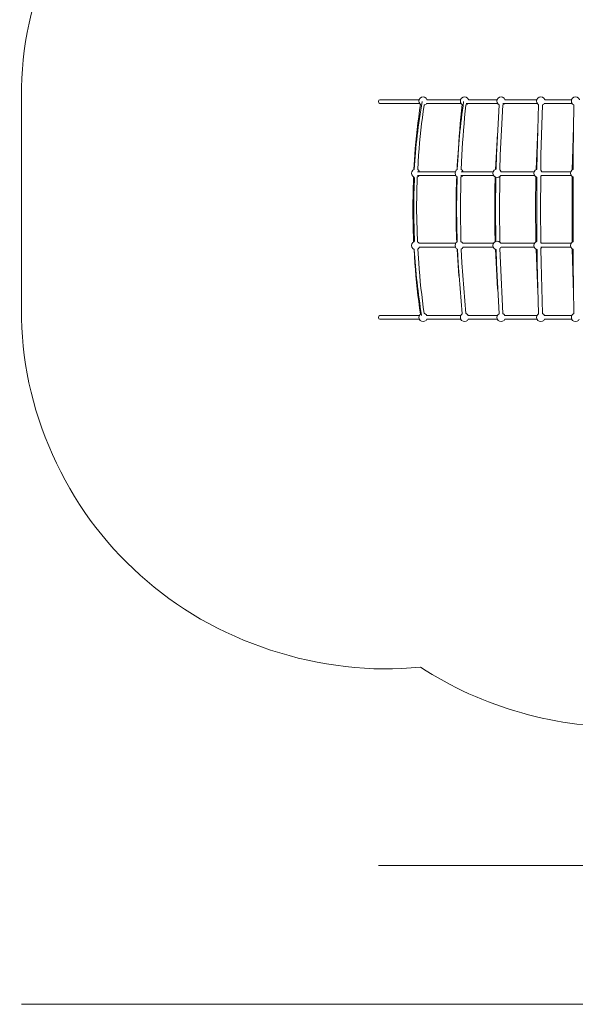
# Model space of a CAD drawing. Units: inches. Extents: x 6.3 to 98, y -109.7 to -14.
# Drawn here: x 12.2 to 35.6, y -94.4 to -53.1 of the extents above; entities that cross this region are included whole.
import ezdxf

# ---------------------------------------------------------------- set-up
doc = ezdxf.new("R2010")
doc.units = ezdxf.units.IN
doc.header["$MEASUREMENT"] = 0
doc.layers.add('Ebene 1', color=7, linetype='Continuous')

# ---------------------------------------------------------------- blocks, each defined once
blk = doc.blocks.new('block 9')
at = {"layer": 'Ebene 1', "lineweight": 0}
for points in [[(29.046, -56.599), (27.362, -56.599)], [(29.073, -56.63), (29.063, -56.621), (29.024, -56.561), (29.012, -56.496), (29.024, -56.431), (29.063, -56.372), (29.122, -56.332), (29.187, -56.32), (29.251, -56.332), (29.31, -56.372), (29.349, -56.431), (29.352, -56.439)], [(29.328, -56.599), (29.31, -56.621), (29.251, -56.66), (29.229, -56.667)], [(30.785, -56.599), (30.295, -56.599), (29.328, -56.599)], [(29.352, -56.439), (30.295, -56.439), (30.761, -56.439)], [(30.827, -56.642), (30.802, -56.621), (30.763, -56.561), (30.751, -56.496), (30.763, -56.431), (30.802, -56.372), (30.862, -56.332), (30.926, -56.32), (30.99, -56.332), (31.049, -56.372), (31.089, -56.431), (31.091, -56.439)], [(31.067, -56.599), (31.049, -56.621), (30.99, -56.66), (30.986, -56.662)], [(32.322, -56.599), (30.993, -56.599)], [(31.091, -56.439), (32.299, -56.439)], [(32.378, -56.65), (32.34, -56.621), (32.301, -56.561), (32.289, -56.496), (32.301, -56.431), (32.34, -56.372), (32.399, -56.332), (32.463, -56.32), (32.528, -56.332), (32.587, -56.372), (32.626, -56.431), (32.629, -56.439)], [(32.605, -56.599), (32.587, -56.621), (32.537, -56.656)], [(33.99, -56.599), (32.889, -56.599), (32.542, -56.599)], [(32.629, -56.439), (32.889, -56.439), (33.967, -56.439)], [(34.037, -56.645), (34.008, -56.621), (33.969, -56.561), (33.957, -56.496), (33.969, -56.431), (34.008, -56.372), (34.067, -56.332), (34.132, -56.32), (34.196, -56.332), (34.255, -56.372), (34.294, -56.431), (34.297, -56.439)], [(33.97, -59.358), (33.979, -58.763), (34.037, -56.645)], [(34.273, -56.599), (34.255, -56.621), (34.197, -56.66)], [(35.45, -56.599), (35.144, -56.599), (34.273, -56.599)], [(34.297, -56.439), (35.144, -56.439), (35.426, -56.439)], [(35.517, -56.656), (35.467, -56.621), (35.428, -56.561), (35.416, -56.496), (35.428, -56.431), (35.467, -56.372), (35.526, -56.332), (35.591, -56.32), (35.655, -56.332), (35.714, -56.372), (35.753, -56.431), (35.756, -56.439)], [(32.253, -59.358), (32.27, -58.762), (32.378, -56.649)], [(32.537, -56.656), (32.43, -58.767), (32.412, -59.395)], [(34.197, -56.66), (34.139, -58.766), (34.129, -59.394)], [(35.491, -59.367), (35.495, -58.764), (35.517, -56.656)], [(32.307, -57.872), (32.224, -59.368)], [(34.005, -57.657), (33.934, -59.372)], [(35.505, -57.572), (35.452, -59.391)], [(28.791, -59.684), (28.749, -59.653), (28.71, -59.593), (28.698, -59.528), (28.71, -59.463), (28.749, -59.403), (28.808, -59.364), (28.809, -59.363)], [(28.953, -59.462), (30.542, -59.462)], [(28.958, -59.374), (28.996, -59.403), (29.034, -59.462)], [(30.612, -59.678), (30.58, -59.653), (30.541, -59.593), (30.529, -59.528), (30.541, -59.463), (30.58, -59.403), (30.623, -59.372)], [(30.779, -59.462), (31.315, -59.462), (32.136, -59.462)], [(30.783, -59.371), (30.827, -59.403), (30.865, -59.462)], [(32.445, -59.623), (32.421, -59.653), (32.362, -59.691), (32.298, -59.704), (32.233, -59.691), (32.174, -59.653), (32.135, -59.593), (32.122, -59.528), (32.135, -59.463), (32.174, -59.403), (32.233, -59.364), (32.253, -59.357)], [(32.412, -59.395), (32.421, -59.403), (32.459, -59.462)], [(32.459, -59.462), (33.508, -59.462), (33.854, -59.462)], [(33.967, -59.697), (33.951, -59.691), (33.892, -59.653), (33.853, -59.593), (33.841, -59.528), (33.853, -59.463), (33.892, -59.403), (33.951, -59.364), (33.97, -59.358)], [(34.129, -59.394), (34.139, -59.403), (34.178, -59.462)], [(34.178, -59.462), (35.4, -59.462)], [(35.49, -59.689), (35.438, -59.653), (35.399, -59.593), (35.386, -59.528), (35.399, -59.463), (35.438, -59.403), (35.492, -59.366)], [(28.787, -62.405), (28.754, -61.021), (28.783, -59.679)], [(28.942, -59.689), (28.914, -61.021), (28.946, -62.4)], [(29.019, -59.623), (28.996, -59.653), (28.942, -59.689)], [(30.556, -59.623), (28.946, -59.623)], [(30.615, -62.408), (30.591, -61.021), (30.612, -59.678)], [(30.771, -59.69), (30.75, -61.021), (30.775, -62.399)], [(30.851, -59.623), (30.827, -59.653), (30.772, -59.69)], [(32.15, -59.623), (31.315, -59.623), (30.774, -59.623)], [(32.248, -62.391), (32.233, -61.021), (32.245, -59.696)], [(32.406, -59.666), (32.393, -61.021), (32.408, -62.423)], [(33.869, -59.623), (33.508, -59.623), (32.445, -59.623)], [(33.968, -62.39), (33.96, -61.021), (33.966, -59.697)], [(34.126, -59.664), (34.119, -61.021), (34.128, -62.425)], [(34.163, -59.623), (34.139, -59.653), (34.126, -59.664)], [(35.414, -59.623), (35.411, -59.623), (34.163, -59.623)], [(35.447, -59.661), (35.448, -62.425)], [(35.491, -62.398), (35.488, -61.021), (35.49, -59.689)], [(28.81, -62.724), (28.808, -62.723), (28.749, -62.684), (28.71, -62.624), (28.698, -62.56), (28.71, -62.495), (28.749, -62.435), (28.792, -62.403)], [(28.947, -62.4), (28.996, -62.435), (29.021, -62.468)], [(30.627, -62.718), (30.58, -62.684), (30.541, -62.624), (30.529, -62.56), (30.541, -62.495), (30.58, -62.435), (30.616, -62.408)], [(30.775, -62.399), (30.827, -62.435), (30.852, -62.468)], [(32.256, -62.731), (32.233, -62.723), (32.174, -62.684), (32.135, -62.624), (32.122, -62.56), (32.135, -62.495), (32.174, -62.435), (32.233, -62.396), (32.298, -62.383), (32.362, -62.396), (32.421, -62.435), (32.446, -62.468)], [(33.972, -62.73), (33.951, -62.723), (33.892, -62.684), (33.853, -62.624), (33.841, -62.56), (33.853, -62.495), (33.892, -62.435), (33.951, -62.396), (33.968, -62.39)], [(34.128, -62.425), (34.139, -62.435), (34.165, -62.468)], [(35.493, -62.721), (35.438, -62.684), (35.399, -62.624), (35.386, -62.56), (35.399, -62.495), (35.438, -62.435), (35.491, -62.398)], [(29.033, -62.628), (28.996, -62.684), (28.963, -62.71)], [(29.022, -62.468), (30.555, -62.468)], [(30.543, -62.628), (29.033, -62.628)], [(30.612, -62.71), (30.689, -63.85)], [(30.825, -65.436), (30.655, -63.298), (30.627, -62.718)], [(30.864, -62.628), (30.827, -62.684), (30.787, -62.714)], [(30.787, -62.715), (30.814, -63.289), (30.984, -65.414)], [(30.853, -62.468), (31.315, -62.468), (32.148, -62.468)], [(32.137, -62.628), (31.315, -62.628), (30.864, -62.628)], [(32.226, -62.72), (32.318, -64.387)], [(32.376, -65.428), (32.273, -63.296), (32.256, -62.731)], [(32.458, -62.628), (32.421, -62.684), (32.415, -62.69)], [(32.415, -62.69), (32.432, -63.291), (32.536, -65.419), (32.587, -65.455), (32.618, -65.497)], [(32.447, -62.468), (33.508, -62.468), (33.867, -62.468)], [(33.855, -62.628), (33.508, -62.628), (32.459, -62.628)], [(33.935, -62.716), (34.01, -64.538)], [(34.037, -65.432), (33.981, -63.295), (33.972, -62.73)], [(34.128, -62.468), (35.411, -62.468), (35.412, -62.468)], [(35.401, -62.628), (34.131, -62.628)], [(34.177, -62.628), (34.139, -62.684), (34.132, -62.691)], [(34.132, -62.691), (34.141, -63.292), (34.196, -65.416)], [(35.453, -62.698), (35.507, -64.581)], [(35.517, -65.42), (35.496, -63.294), (35.493, -62.721)], [(29.031, -65.658), (27.362, -65.658)], [(29.343, -65.658), (29.31, -65.705), (29.251, -65.744), (29.187, -65.756), (29.122, -65.744), (29.063, -65.705), (29.024, -65.645), (29.012, -65.58), (29.024, -65.515), (29.063, -65.455), (29.071, -65.449)], [(29.227, -65.409), (29.251, -65.416), (29.31, -65.455), (29.341, -65.497)], [(29.341, -65.497), (30.295, -65.497), (30.771, -65.497)], [(30.77, -65.658), (30.295, -65.658), (29.344, -65.658)], [(31.082, -65.658), (31.049, -65.705), (30.99, -65.744), (30.926, -65.756), (30.862, -65.744), (30.802, -65.705), (30.763, -65.645), (30.751, -65.58), (30.763, -65.515), (30.802, -65.455), (30.826, -65.436)], [(30.984, -65.414), (30.99, -65.416), (31.049, -65.455), (31.08, -65.497)], [(31.08, -65.497), (32.309, -65.497)], [(32.307, -65.658), (31.082, -65.658)], [(32.62, -65.658), (32.587, -65.705), (32.528, -65.744), (32.463, -65.756), (32.399, -65.744), (32.34, -65.705), (32.301, -65.645), (32.289, -65.58), (32.301, -65.515), (32.34, -65.455), (32.377, -65.427)], [(32.618, -65.497), (32.889, -65.497), (33.977, -65.497)], [(33.976, -65.658), (32.889, -65.658), (32.62, -65.658)], [(34.288, -65.658), (34.255, -65.705), (34.196, -65.744), (34.132, -65.756), (34.067, -65.744), (34.008, -65.705), (33.969, -65.645), (33.957, -65.58), (33.969, -65.515), (34.008, -65.455), (34.037, -65.432)], [(34.196, -65.416), (34.196, -65.416), (34.255, -65.455), (34.286, -65.497)], [(34.286, -65.497), (35.144, -65.497), (35.436, -65.497)], [(35.435, -65.658), (35.144, -65.658), (34.288, -65.658)], [(35.747, -65.658), (35.714, -65.705), (35.655, -65.744), (35.591, -65.756), (35.526, -65.744), (35.467, -65.705), (35.428, -65.645), (35.416, -65.58), (35.428, -65.515), (35.467, -65.455), (35.517, -65.42)]]:
    blk.add_lwpolyline(points, dxfattribs=at)
for points, knots in [([(27.362, -56.599), (27.337, -56.604), (27.309, -56.559), (27.312, -56.52), (27.309, -56.48), (27.337, -56.434), (27.362, -56.439), (27.362, -56.439), (29.022, -56.439), (29.022, -56.439)], [0, 0, 0, 0, 1, 1, 1, 2, 2, 2, 3, 3, 3, 3]), ([(28.798, -59.369), (28.798, -59.369), (28.837, -58.759), (28.837, -58.759), (28.89, -58.044), (28.969, -57.334), (29.073, -56.63)], [0, 0, 0, 0, 1, 1, 1, 2, 2, 2, 2]), ([(30.623, -59.372), (30.623, -59.372), (30.652, -58.76), (30.652, -58.76), (30.692, -58.05), (30.75, -57.342), (30.827, -56.642)], [0, 0, 0, 0, 1, 1, 1, 2, 2, 2, 2]), ([(29.229, -56.667), (29.127, -57.363), (29.049, -58.065), (28.996, -58.771), (28.996, -58.771), (28.958, -59.374), (28.958, -59.374)], [0, 0, 0, 0, 1, 1, 1, 2, 2, 2, 2]), ([(30.985, -56.662), (30.909, -57.359), (30.851, -58.062), (30.812, -58.769), (30.812, -58.769), (30.783, -59.37), (30.783, -59.37)], [0, 0, 0, 0, 1, 1, 1, 2, 2, 2, 2]), ([(29.07, -65.449), (28.971, -64.737), (28.894, -64.02), (28.841, -63.299), (28.841, -63.299), (28.803, -62.721), (28.803, -62.721)], [0, 0, 0, 0, 1, 1, 1, 2, 2, 2, 2]), ([(28.963, -62.71), (28.963, -62.71), (29, -63.288), (29, -63.288), (29.052, -63.999), (29.129, -64.706), (29.226, -65.409)], [0, 0, 0, 0, 1, 1, 1, 2, 2, 2, 2]), ([(27.362, -65.658), (27.337, -65.662), (27.309, -65.618), (27.312, -65.578), (27.309, -65.538), (27.337, -65.493), (27.362, -65.497), (27.362, -65.497), (29.033, -65.497), (29.033, -65.497)], [0, 0, 0, 0, 1, 1, 1, 2, 2, 2, 3, 3, 3, 3])]:
    blk.add_open_spline(points, degree=3, knots=knots, dxfattribs=at)
for points in [[(28.809, -59.364), (28.869, -58.414), (28.981, -57.467), (29.146, -56.518)], [(30.888, -56.518), (30.752, -57.472), (30.659, -58.424), (30.61, -59.379)], [(28.791, -62.404), (28.745, -61.492), (28.744, -60.587), (28.791, -59.683)], [(28.828, -59.698), (28.783, -60.592), (28.783, -61.488), (28.829, -62.389)], [(30.597, -59.668), (30.558, -60.582), (30.559, -61.498), (30.598, -62.419)], [(32.213, -59.682), (32.186, -60.587), (32.186, -61.493), (32.215, -62.404)], [(33.926, -59.679), (33.907, -60.586), (33.907, -61.494), (33.928, -62.408)], [(29.12, -65.497), (28.971, -64.565), (28.867, -63.642), (28.81, -62.724)]]:
    blk.add_open_spline(points, degree=3, dxfattribs=at)

msp = doc.modelspace()

# ---------------------------------------------------------------- linework, layer by layer
at = {"layer": 'Ebene 1', "lineweight": 0}
for points in [[(27.311, -88.603), (67.911, -88.603)], [(12.311, -94.425), (82.911, -94.425)]]:
    msp.add_lwpolyline(points, dxfattribs=at)
msp.add_open_spline([(73.475, -48.291), (72.441, -45.637), (70.382, -43.048), (67.739, -41.314), (65.096, -39.581), (61.869, -38.704), (58.973, -38.782), (58.973, -38.782), (37.821, -38.782), (37.821, -38.782), (34.775, -38.713), (31.583, -39.631), (29.059, -41.304), (24.936, -40.861), (20.319, -42.379), (17.302, -45.17), (14.195, -47.866), (12.236, -52.237), (12.314, -56.304), (12.314, -56.304), (12.314, -65.248), (12.314, -65.248), (12.232, -69.32), (14.191, -73.701), (17.302, -76.399), (20.324, -79.194), (24.95, -80.712), (29.077, -80.263), (31.639, -81.956), (34.887, -82.871), (37.974, -82.769), (37.974, -82.769), (59.049, -82.774), (59.049, -82.774), (62.137, -82.828), (65.37, -81.863), (67.904, -80.131), (70.393, -80.096), (73.051, -79.387), (75.344, -78.068), (77.637, -76.749), (79.564, -74.819), (80.809, -72.705), (82.081, -70.607), (82.856, -68.015), (82.908, -65.408), (82.961, -62.801), (82.293, -60.181), (81.107, -58.035), (80.203, -54.021), (77.196, -50.182), (73.475, -48.291)], degree=3, knots=[0, 0, 0, 0, 1, 1, 1, 2, 2, 2, 3, 3, 3, 4, 4, 4, 5, 5, 5, 6, 6, 6, 7, 7, 7, 8, 8, 8, 9, 9, 9, 10, 10, 10, 11, 11, 11, 12, 12, 12, 13, 13, 13, 14, 14, 14, 15, 15, 15, 16, 16, 16, 17, 17, 17, 17], dxfattribs=at)

# ---------------------------------------------------------------- block references
at = {"layer": 'Ebene 1'}
msp.add_blockref('block 9', (0, 0), dxfattribs=at)

doc.saveas('drawing.dxf')
